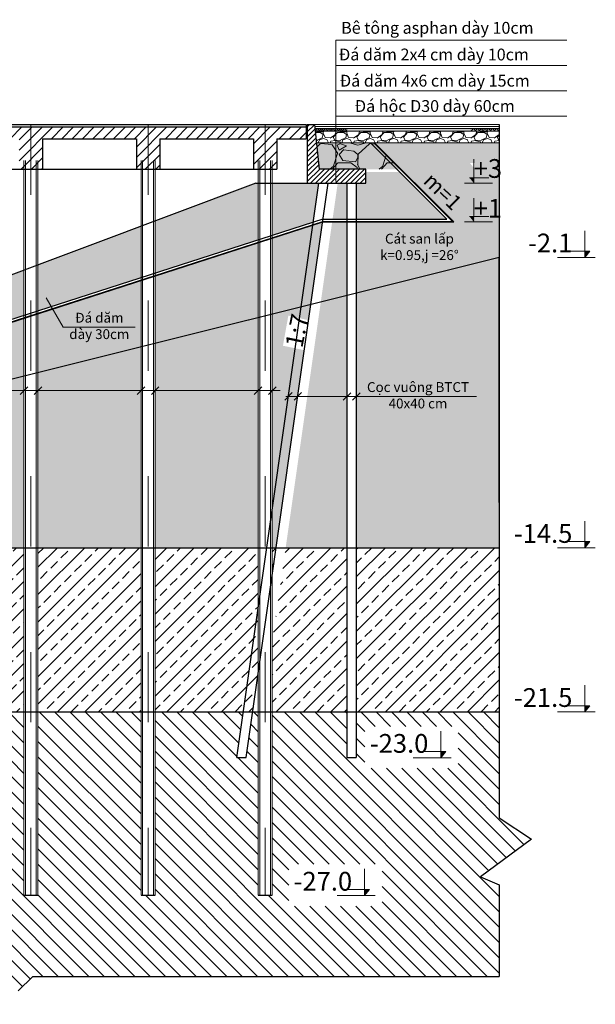
# Model space of a CAD drawing. Units: millimetres. Extents: x 59152 to 192429, y -89568 to 14979.
# Drawn here: x 84868 to 87326, y -59774 to -55573 of the extents above; entities that cross this region are included whole.
import ezdxf

# ---------------------------------------------------------------- set-up
doc = ezdxf.new("R2010")
doc.units = ezdxf.units.MM
doc.header["$LTSCALE"] = 5
doc.header["$MEASUREMENT"] = 0
doc.linetypes.add('ACAD_ISO03W100', pattern=[30, 12, -18])
doc.layers.get('0').update_dxf_attribs({"lineweight": 20})
for name, color, linetype, lineweight in [('2', 2, 'Continuous', 20), ('3', 3, 'Continuous', 18), ('5', 5, 'ACAD_ISO03W100', 18), ('6', 8, 'Continuous', 15), ('7', 7, 'Continuous', 20), ('duongbao', 140, 'Continuous', 30), ('HACK', 8, 'Continuous', 15), ('Net chuan', 3, 'Continuous', 20), ('NET MANH', 8, 'Continuous', 15)]:
    doc.layers.add(name, color=color, linetype=linetype, lineweight=lineweight)
doc.styles.add('CHU', font='arial.ttf')
doc.styles.add('TL 400 roman', font='roman.shx', dxfattribs={"width": 0.8, "height": 80})
pattern_1 = [(0, (86515.58, -56042.9145), (0, 7.02578), [4.05634, -4.05634]), (60, (86515.58, -56042.9145), (-6.08451, 3.51289), [4.05634, -4.05634]), (120, (86517.608, -56039.4016), (-6.08451, -3.51289), [4.05634, -4.05634])]

# ---------------------------------------------------------------- blocks, each defined once
blk = doc.blocks.new('_Oblique')
at = {"color": 0, "linetype": 'ByBlock', "lineweight": -2}
blk.add_line((-0.5, -0.5), (0.5, 0.5), dxfattribs=at)
blk = doc.blocks.new('ss')
at = {"layer": '3'}
h = blk.add_hatch(dxfattribs=at)
h.set_pattern_fill('STARS', color=256, scale=32.450704, style=0)
h.set_pattern_definition([(0, (385.511, -0.181), (0, 7.02578), [4.05634, -4.05634]), (60, (385.511, -0.181), (-6.08451, 3.51289), [4.05634, -4.05634]), (120, (387.5395, 3.332), (-6.08451, -3.51289), [4.05634, -4.05634])])
h.paths.add_polyline_path([(665.4, -6.3), (665.4, 5.9), (-1.2, 5.9), (1.2, -6.3)])

msp = doc.modelspace()

# ---------------------------------------------------------------- hatches: boundary and pattern name
at = {"layer": '3'}
h = msp.add_hatch(dxfattribs=at)
h.set_pattern_fill('STARS', color=256, scale=32.450704, style=0)
h.set_pattern_definition(pattern_1)
h.paths.add_polyline_path([(86265.568, -56048.999), (86265.568, -56036.83), (86128.827, -56036.83), (86131.262, -56048.999)])
h = msp.add_hatch(dxfattribs=at)
h.set_pattern_fill('STARS', color=256, scale=32.450704, style=0)
h.set_pattern_definition(pattern_1)
h.paths.add_polyline_path([(86265.568, -56048.999), (86265.568, -56036.83), (86128.827, -56036.83), (86131.262, -56048.999)])
h = msp.add_hatch(dxfattribs=at)
h.set_pattern_fill('STARS', color=256, scale=32.450704, style=0)
h.set_pattern_definition(pattern_1)
h.paths.add_polyline_path([(86265.568, -56048.999), (86265.568, -56036.83), (86128.827, -56036.83), (86131.262, -56048.999)])
h = msp.add_hatch(dxfattribs=at)
h.set_pattern_fill('STARS', color=256, scale=32.450704, style=0)
h.set_pattern_definition([(0, (87181.08, -56043.4145), (0, 7.02578), [4.05634, -4.05634]), (60, (87181.08, -56043.4145), (-6.08451, 3.51289), [4.05634, -4.05634]), (120, (87183.108, -56039.9016), (-6.08451, -3.51289), [4.05634, -4.05634])])
h.paths.add_polyline_path([(86915.568, -56049.499), (86915.568, -56037.33), (86794.327, -56037.33), (86796.762, -56049.499)])
at = {"layer": '3', "ltscale": 30}
h = msp.add_hatch(color=256, dxfattribs=at)
h.set_gradient(color1=(29, 246, 9), one_color=1, tint=1)
h.paths.add_polyline_path([(87281.114, -56586.889), (87281.114, -56560.591), (87302.078, -56560.591)])
h = msp.add_hatch(color=256, dxfattribs=at)
h.set_gradient(color1=(29, 246, 9), one_color=1, tint=1)
h.paths.add_polyline_path([(87281.114, -57826.115), (87281.114, -57799.817), (87302.078, -57799.817)])
h = msp.add_hatch(color=256, dxfattribs=at)
h.set_gradient(color1=(29, 246, 9), one_color=1, tint=1)
h.paths.add_polyline_path([(87281.114, -58526.115), (87281.114, -58499.817), (87302.078, -58499.817)])
h = msp.add_hatch(color=256, dxfattribs=at)
h.set_gradient(color1=(29, 246, 9), one_color=1, tint=1)
h.paths.add_polyline_path([(86666.161, -58721.83), (86666.161, -58695.532), (86687.124, -58695.532)])
h = msp.add_hatch(color=256, dxfattribs=at)
h.set_gradient(color1=(29, 246, 9), one_color=1, tint=1)
h.paths.add_polyline_path([(86340.721, -59310), (86340.721, -59283.702), (86361.684, -59283.702)])
at = {"layer": 'HACK'}
h = msp.add_hatch(dxfattribs=at)
h.set_pattern_fill('ANSI31', color=256, scale=250, style=0)
h.set_pattern_definition([(45, (-33614.77, 0), (-22.097087, 22.097087), [])])
h.paths.add_polyline_path([(85466.068, -56080.733), (85866.068, -56080.733), (85866.068, -56210.733), (85966.068, -56210.733), (85966.068, -56080.733), (86091.068, -56080.733), (86091.068, -56030.733), (83925.639, -56030.733), (83925.639, -56035.133), (83906.439, -56035.133), (83906.439, -56030.733), (82875.639, -56030.733), (82875.639, -56035.133), (82856.439, -56035.133), (82856.439, -56030.733), (82591.068, -56030.733), (82591.068, -56270.733), (82626.068, -56270.733), (82626.068, -56080.733), (82816.068, -56080.733), (82816.068, -56220.733), (82916.068, -56220.733), (82916.068, -56080.733), (83341.068, -56080.733), (83341.068, -56210.733), (83441.068, -56210.733), (83441.068, -56080.733), (83866.068, -56080.733), (83866.068, -56220.733), (83966.068, -56220.733), (83966.068, -56080.733), (84366.068, -56080.733), (84366.068, -56210.733), (84466.068, -56210.733), (84466.068, -56080.733), (84866.068, -56080.733), (84866.068, -56210.733), (84966.068, -56210.733), (84966.068, -56080.733), (85366.068, -56080.733), (85366.068, -56210.733), (85466.068, -56210.733)])
h = msp.add_hatch(dxfattribs=at)
h.set_pattern_fill('ANSI31', color=256, scale=120, style=0)
h.set_pattern_definition([(45, (-65325.432, -53634.733), (-10.6066017, 10.6066017), [])])
h.paths.add_polyline_path([(86096.068, -56270.733), (86346.068, -56270.733), (86346.068, -56210.733), (86146.068, -56210.733), (86126.068, -56020.733), (86103.068, -56020.733), (86096.068, -56020.733)])
h = msp.add_hatch(dxfattribs=at)
h.set_pattern_fill('GRAVEL', color=256, scale=100, style=0)
h.set_pattern_definition([(228.0128, (-14463.94, 100), (-799.9998232, -900.00013416), [13.4536, -1331.9088]), (184.9697, (-14472.94, 90), (1200.00010515, 99.9991307), [23.0868, -2285.5925]), (132.5104, (-14495.94, 88), (999.99907183, -1100.0008674), [16.2788, -1611.6032]), (267.2737, (-14534.94, 63), (99.99960177, 2000.0000295), [21.0238, -2081.3558]), (292.8337, (-14535.94, 42), (-500.00099054, 1199.99964118), [20.6155, -2040.9373]), (357.2737, (-14527.94, 23), (-2000.0000295, 99.99960177), [21.0238, -2081.3558]), (37.6942, (-14506.94, 22), (-1300.00073456, -999.99904052), [27.8029, -2752.4849]), (72.2553, (-14484.94, 39), (700.00107627, 2199.99962312), [26.2488, -2598.6321]), (121.4296, (-14476.94, 64), (-800.00082342, 1299.99950365), [21.095, -2088.4073]), (175.2364, (-14487.94, 82), (1100.00009463, -99.99915327), [24.0832, -1180.0763]), (222.3974, (-14511.94, 84), (-1200.00073511, -1099.9992082), [31.1448, -3083.3375]), (138.8141, (-14435.94, 62), (-700.0002947, 599.9997313), [10.6301, -1052.3844]), (171.4692, (-14443.94, 69), (1299.99982848, -200.000791), [20.2237, -2002.1511]), (225, (-14463.94, 72), (-2e-14, -100.00003), [14.1421, -127.2792]), (203.1986, (-14470.94, 84), (499.999973, 200.0001325), [7.6158, -753.9615]), (291.8014, (-14477.94, 81), (-99.999991, 300.0000273), [10.7703, -527.7462]), (30.9638, (-14473.94, 71), (299.9998022, 200.0002484), [17.4929, -565.6023]), (161.5651, (-14458.94, 80), (200.0000435, -99.99984), [12.6491, -303.5787]), (16.3895, (-14535.94, 81), (1000.00021984, 299.99927098), [17.72, -1754.2845]), (70.3462, (-14518.94, 86), (-399.99952474, -1100.00021356), [14.8661, -1471.7408]), (293.1986, (-14458.94, 100), (-200.0001325, 499.999973), [15.2315, -746.3458]), (343.6105, (-14452.94, 86), (-1000.00021984, 299.99927098), [17.72, -1754.2845]), (339.444, (-14535.94, 19), (-500.0001845, 199.9995996), [17.088, -837.3124]), (294.7751, (-14519.94, 13), (-499.99921892, 1100.0003422), [14.3178, -1417.4643]), (66.8014, (-14457.94, 0), (200.0001325, 499.999973), [15.2315, -746.3458]), (17.354, (-14451.94, 14), (-1300.0002019, -399.99945023), [16.7631, -1659.5424]), (69.444, (-14506.94, 0), (-199.9995996, -500.0001845), [8.544, -845.8564]), (101.3099, (-14463.94, 0), (-99.9997632, 400.0000752), [5.099, -504.8029]), (165.9638, (-14464.94, 5), (300.0000546, -99.9998057), [20.6155, -391.695]), (186.009, (-14484.94, 10), (999.9999751, 99.99993175), [19.105, -1891.3923]), (303.6901, (-14473.94, 62), (-100.0001335, 199.999956), [14.4222, -346.1329]), (353.1572, (-14465.94, 50), (1699.99993655, -200.00079979), [25.1794, -2492.7563]), (60.9454, (-14440.94, 47), (-400.0000027, -700.00003846), [10.2956, -1019.2674]), (90, (-14435.94, 56), (-100, 100), [6, -94]), (120.2564, (-14486.94, 13), (399.9994887, -700.0002456), [13.8924, -1375.352]), (48.0128, (-14493.94, 25), (799.9998232, 900.00013416), [26.9072, -1318.4552]), (0, (-14475.94, 45), (100, 100), [26, -74]), (325.3048, (-14449.94, 45), (-999.9994259, 700.00086096), [15.8114, -1565.3274]), (254.0546, (-14436.94, 36), (-99.999989, -400.0000127), [14.5602, -713.4508]), (207.646, (-14440.94, 22), (-1899.99958072, -1000.00077132), [23.7065, -2346.9474]), (175.4261, (-14461.94, 11), (-1300.00005583, 99.99948012), [25.0799, -2482.9074])])
h.paths.add_polyline_path([(86915.568, -56049.128), (86129.057, -56049.128), (86134.181, -56097.804), (86915.568, -56097.804)])
h = msp.add_hatch(dxfattribs=at)
h.set_pattern_fill('AR-SAND', color=256, scale=20, angle=270, style=0)
h.set_pattern_definition([(307.5, (-65325.43, -53634.733), (38.5364754, 1.259867), [0, -30.4, 0, -34, 0, -32.5]), (277.5, (-65325.43, -53634.733), (56.442921, -35.395534), [0, -16.4, 0, -27.4, 0, -10.5]), (237.5, (-65325.43, -53610.133), (0.113181, -62.282837), [0, -10, 0, -36, 0, -47]), (227.5, (-65325.43, -53610.133), (17.553511, -60.122532), [0, -5, 0, -23.6, 0, -27])])
h.paths.add_polyline_path([(84946.068, -56827.292), (84946.068, -57079.349), (85386.068, -56969.356), (85386.068, -56685.637)])
h.paths.add_polyline_path([(85446.068, -56666.32), (85446.068, -56954.357), (85886.068, -56844.365), (85886.068, -56524.665)])
h.paths.add_polyline_path([(85946.068, -56829.366), (86111.994, -56787.887), (86162.301, -56435.733), (85946.068, -56505.348)])
h.paths.add_polyline_path([(86153.485, -56777.515), (86265.068, -56749.621), (86265.068, -56435.733), (86202.311, -56435.733)])
h.paths.add_polyline_path([(86305.068, -56435.733), (86305.068, -56739.622), (86915.568, -56587.007), (86915.568, -56097.804), (86811.834, -56097.804), (86811.834, -56211.233), (86790.871, -56184.935), (86811.834, -56184.935), (86811.834, -56097.804), (86134.181, -56097.804), (86146.068, -56210.733), (86346.068, -56210.733), (86496.068, -56210.733), (86721.068, -56435.733)])
h.paths.add_polyline_path([(86811.834, -56435.959), (86790.871, -56409.661), (86811.834, -56409.661)], flags=16)
h.paths.add_polyline_path([(84446.068, -56988.264), (84446.068, -57204.341), (84886.068, -57094.348), (84886.068, -56846.609)])
h.paths.add_polyline_path([(84106.028, -57097.738), (84136.693, -57281.679), (84386.068, -57219.34), (84386.068, -57007.581)])
h.paths.add_polyline_path([(83768.84, -57206.294), (83739.728, -57380.914), (84078.299, -57296.277), (84048.298, -57116.324)])
h.paths.add_polyline_path([(83421.068, -57318.256), (83421.068, -57460.573), (83676.255, -57396.781), (83704.561, -57226.988)])
h.paths.add_polyline_path([(83109.513, -57418.56), (83128.702, -57533.66), (83361.068, -57475.572), (83361.068, -57337.573)])
h.paths.add_polyline_path([(82659.287, -57563.507), (82729.287, -57633.507), (83070.307, -57548.258), (83051.784, -57437.145)])
h.paths.add_polyline_path([(86327.871, -56466.692), (86649.389, -56466.692), (86649.389, -56665.93), (86327.871, -56665.93)], flags=24)
h.paths.add_polyline_path([(86796.633, -56095.883), (86909.399, -56095.883), (86909.399, -56181.066), (86796.633, -56181.066)], flags=9)
h.paths.add_polyline_path([(86796.633, -56320.608), (86896.419, -56320.608), (86896.419, -56405.791), (86796.633, -56405.791)], flags=24)
h.paths.add_polyline_path([(86631.866, -56196.698), (86767.02, -56327.687), (86699.267, -56397.594), (86564.114, -56266.605)], flags=24)
h.paths.add_polyline_path([(84545.144, -57059.04), (84746.859, -57019.667), (84765.509, -57115.216), (84563.795, -57154.589)], flags=24)
h = msp.add_hatch(dxfattribs=at)
h.set_pattern_fill('GRAVEL', color=256, scale=210, angle=270, style=0)
h.set_pattern_definition([(138.0128, (210, -151.2), (-1890.0002817, 1679.9996288), [28.25256, -2797.0085]), (94.9697, (189, -132.3), (209.9981745, -2520.0002208), [48.4823, -4799.74425]), (42.5104, (184.8, -84), (-2310.0018215, -2099.9980509), [34.1855, -3384.3667]), (177.2737, (132.3, -2.1), (4200.0000619, -209.9991637), [44.15, -4370.8472]), (202.8337, (88.2, -2e-14), (2519.9992465, 1050.0020801), [43.29255, -4285.96833]), (267.2737, (48.3, -16.8), (209.9991637, 4200.0000619), [44.15, -4370.8472]), (307.6942, (46.2, -60.9), (-2099.9979851, 2730.0015426), [58.3861, -5780.2183]), (342.2553, (81.9, -107.1), (4619.99920856, -1470.00226017), [55.1225, -5457.1274]), (31.4296, (134.4, -123.9), (2729.9989577, 1680.0017292), [44.2995, -4385.65533]), (85.2364, (172.2, -100.8), (-209.998222, -2310.0001987), [50.5747, -2478.16023]), (132.3974, (176.4, -50.4), (-2309.99833722, 2520.00154373), [65.40408, -6475.00875]), (48.8141, (130.2, -210), (1259.9994358, 1470.000619), [22.3232, -2210.00724]), (81.4692, (144.9, -193.2), (-420.0016611, -2729.9996398), [42.46977, -4204.5173]), (135, (151.2, -151.2), (-210.00006, 6e-14), [29.6984, -267.2863]), (113.1986, (176.4, -136.5), (420.000278, -1049.9999434), [15.9932, -1583.31915]), (201.8014, (170.1, -121.8), (630.000057, 209.999981), [22.61763, -1108.267]), (300.9638, (149.1, -130.2), (420.000522, -629.999585), [36.7351, -1187.76483]), (71.5651, (168, -161.7), (-209.999665, -420.00009), [26.5631, -637.51527]), (286.3895, (170.1, -3e-14), (629.998469, -2100.0004617), [37.212, -3683.99745]), (340.3462, (180.6, -35.7), (-2310.0004485, 839.999002), [31.2188, -3090.6557]), (203.1986, (210, -161.7), (1049.9999434, 420.000278), [31.98615, -1567.3262]), (253.6105, (180.6, -174.3), (629.998469, 2100.0004617), [37.212, -3683.99745]), (249.444, (39.9, -7e-15), (419.999159, 1050.0003874), [35.8848, -1758.35604]), (204.7751, (27.3, -33.6), (2310.0007186, 1049.9983597), [30.0674, -2976.67503]), (336.8014, (-3e-14, -163.8), (1049.9999434, -420.000278), [31.98615, -1567.3262]), (287.354, (29.4, -176.4), (-839.9988455, 2730.000424), [35.2025, -3485.03904]), (339.444, (-1e-14, -60.9), (-1050.0003874, 419.999159), [17.9424, -1776.29844]), (11.3099, (-3e-14, -151.2), (840.000158, 209.999503), [10.7079, -1060.0861]), (75.9638, (10.5, -149.1), (-209.999592, -630.000115), [43.29255, -822.5595]), (96.009, (21, -107.1), (209.9998567, -2099.9999477), [40.1205, -3971.92383]), (213.6901, (130.2, -130.2), (419.999907, 210.00028), [30.2866, -726.8791]), (263.1572, (105, -147), (-420.00167956, -3569.99986675), [52.87674, -5234.78823]), (330.9454, (98.7, -199.5), (-1470.0000808, 840.0000057), [21.62076, -2140.46154]), (0, (117.6, -210), (210, 210), [12.6, -197.4]), (30.2564, (27.3, -102.9), (-1470.0005157, -839.9989262), [29.17404, -2888.2392]), (318.0128, (52.5, -88.2), (1890.0002817, -1679.9996288), [56.5051, -2768.7559]), (270, (94.5, -126), (210, -210), [54.6, -155.4]), (235.3048, (94.5, -180.6), (1470.001808, 2099.9987944), [33.20394, -3287.18754]), (164.0546, (75.6, -207.9), (-840.0000266, 209.999977), [30.5764, -1498.2467]), (117.646, (46.2, -199.5), (-2100.0016198, 3989.9991195), [49.78365, -4928.58954]), (85.4261, (23.1, -155.4), (209.99890824, 2730.00011725), [52.6678, -5214.10554])])
h.paths.add_polyline_path([(85446.068, -56431.839), (85446.068, -56653.714), (85886.068, -56512.058), (85886.068, -56270.733), (85876.068, -56270.733)])
h.paths.add_polyline_path([(86692.098, -56423.733), (86491.098, -56222.733), (86346.068, -56222.733), (86346.068, -56270.733), (86305.068, -56270.733), (86305.068, -56423.733)])
h.paths.add_polyline_path([(86265.068, -56270.733), (86225.883, -56270.733), (86204.025, -56423.733), (86265.068, -56423.733)])
h.paths.add_polyline_path([(85386.068, -56673.03), (85386.068, -56454.319), (84946.068, -56619.171), (84946.068, -56814.685)])
h.paths.add_polyline_path([(84446.068, -56806.503), (84446.068, -56975.657), (84886.068, -56834.002), (84886.068, -56641.651)])
h.paths.add_polyline_path([(84080.32, -56943.536), (84104.033, -57085.773), (84386.068, -56994.974), (84386.068, -56828.983)])
h.paths.add_polyline_path([(83794.811, -57050.506), (83771.06, -57192.972), (84046.304, -57104.359), (84023.068, -56964.986)])
h.paths.add_polyline_path([(83421.068, -57190.534), (83421.068, -57305.65), (83706.782, -57213.666), (83729.931, -57074.814)])
h.paths.add_polyline_path([(82596.357, -57576.115), (82613.029, -57476.115), (81688.068, -57476.115), (81788.068, -57576.115)])
h.paths.add_polyline_path([(83049.789, -57425.181), (83034.797, -57335.256), (82674.857, -57470.113), (82661.508, -57550.186)])
h.paths.add_polyline_path([(83361.068, -57324.966), (83361.068, -57213.014), (83092.049, -57313.806), (83107.519, -57406.595)])
h.paths.add_polyline_path([(86121.975, -56436.11), (86145.6, -56270.733), (85946.068, -56270.733), (85946.068, -56492.742)])
h.paths.add_polyline_path([(86185.61, -56270.733), (86163.913, -56422.608), (86164.189, -56422.519), (86185.873, -56270.733)])
h = msp.add_hatch(dxfattribs=at)
h.set_pattern_fill('ANSI36', color=256, scale=310, angle=270, style=0)
h.set_pattern_definition([(315, (-14535.94, 0), (75.351066, -20.550291), [96.875, -19.375, 0, -19.375])])
h.paths.add_polyline_path([(82729.287, -57633.507), (82659.287, -57563.507), (82615.507, -57826.115), (83116.63, -57826.115), (83070.307, -57548.258)])
h.paths.add_polyline_path([(83177.458, -57826.115), (83361.068, -57826.115), (83361.068, -57475.572), (83128.702, -57533.66)])
h.paths.add_polyline_path([(83421.068, -57826.115), (83604.679, -57826.115), (83676.255, -57396.781), (83421.068, -57460.573)])
h.paths.add_polyline_path([(83665.507, -57826.115), (84166.63, -57826.115), (84078.299, -57296.277), (83739.728, -57380.914)])
h.paths.add_polyline_path([(84227.458, -57826.115), (84386.068, -57826.115), (84386.068, -57219.34), (84136.693, -57281.679)])
h.paths.add_polyline_path([(84886.068, -57094.348), (84446.068, -57204.341), (84446.068, -57826.115), (84886.068, -57826.115)])
h.paths.add_polyline_path([(85386.068, -56969.356), (84946.068, -57079.349), (84946.068, -57826.115), (85386.068, -57826.115)])
h.paths.add_polyline_path([(85446.068, -57826.115), (85886.068, -57826.115), (85886.068, -56844.365), (85446.068, -56954.357)])
h.paths.add_polyline_path([(86003.685, -57826.115), (86265.068, -57826.115), (86265.068, -57180.716), (86095.898, -57180.625)])
h.paths.add_polyline_path([(86095.898, -57180.625), (86265.068, -57180.716), (86265.068, -56749.621), (86153.485, -56777.515)])
h.paths.add_polyline_path([(86305.068, -57826.115), (86915.568, -57826.115), (86915.568, -56587.007), (86305.068, -56739.622)])
h.paths.add_polyline_path([(86331.92, -57084.097), (86836.963, -57084.097), (86836.963, -57265.075), (86331.92, -57265.075)], flags=24)
h.paths.add_polyline_path([(86084.069, -56983.358), (85992.06, -56964), (86015.06, -56835.5), (86102.349, -56855.398), (86111.994, -56787.887), (85946.068, -56829.366), (85946.068, -57826.115), (85963.676, -57826.115), (86055.891, -57180.604), (86055.298, -57180.604), (86055.99, -57179.912)])
h.paths.add_polyline_path([(82554.679, -57826.115), (82596.357, -57576.115), (81788.068, -57576.115), (81688.068, -57476.115), (81256.568, -57476.115), (81256.568, -57826.115)])
h.paths.add_polyline_path([(81295.767, -57775.233), (81295.767, -57610.14), (82397.56, -57610.14), (82397.56, -57775.233)])
h = msp.add_hatch(dxfattribs=at)
h.set_pattern_fill('ANSI33', color=256, scale=330, style=0)
h.set_pattern_definition([(45, (-14535.94, 0), (-58.33631, 58.33631), []), (45, (-14477.6, 0), (-58.33631, 58.33631), [41.25, -20.625])])
h.paths.add_polyline_path([(85886.068, -57826.115), (85446.068, -57826.115), (85446.068, -58526.115), (85863.676, -58526.115), (85886.068, -58369.364)])
h.paths.add_polyline_path([(86265.068, -57826.115), (86003.685, -57826.115), (85946.068, -58229.432), (85946.068, -58526.115), (86265.068, -58526.115)])
h.paths.add_polyline_path([(86915.568, -57826.115), (86305.068, -57826.115), (86305.068, -58526.115), (86915.568, -58526.115)])
h.paths.add_polyline_path([(85963.676, -57826.115), (85946.068, -57826.115), (85946.068, -57949.364)], flags=17)
h.paths.add_polyline_path([(85386.068, -57826.115), (84946.068, -57826.115), (84946.068, -58526.115), (85386.068, -58526.115)])
h.paths.add_polyline_path([(84886.068, -57826.115), (84446.068, -57826.115), (84446.068, -58526.115), (84886.068, -58526.115)])
h.paths.add_polyline_path([(84386.068, -57826.115), (84227.458, -57826.115), (84344.157, -58526.115), (84386.068, -58526.115)])
h.paths.add_polyline_path([(84166.63, -57826.115), (83665.507, -57826.115), (83548.808, -58526.115), (84283.329, -58526.115)])
h.paths.add_polyline_path([(83361.068, -57826.115), (83177.458, -57826.115), (83294.157, -58526.115), (83361.068, -58526.115)])
h.paths.add_polyline_path([(83604.679, -57826.115), (83421.068, -57826.115), (83421.068, -58526.115), (83487.98, -58526.115)])
h.paths.add_polyline_path([(83116.63, -57826.115), (82615.507, -57826.115), (82498.808, -58526.115), (83233.329, -58526.115)])
h.paths.add_polyline_path([(81311.6, -57944.687), (82327.782, -57944.687), (82327.782, -58157.846), (81311.6, -58157.846)], flags=8)
h.paths.add_polyline_path([(82554.679, -57826.115), (81256.568, -57826.115), (81256.568, -58526.115), (82437.98, -58526.115)])
h.paths.add_polyline_path([(82397.06, -57939.967), (82397.06, -58187), (81294.267, -58196.733), (81294.267, -57939.967)])
h.paths.add_polyline_path([(82335.124, -58187.547), (81294.267, -58196.733), (82335.124, -58196.733)])
at = {"layer": 'NET MANH'}
h = msp.add_hatch(dxfattribs=at)
h.set_pattern_fill('GRAVEL', color=256, scale=210, style=0)
h.set_pattern_definition([(228.0128, (151.2, 210), (-1679.9996288, -1890.0002817), [28.25256, -2797.0085]), (184.9697, (132.3, 189), (2520.0002208, 209.9981745), [48.4823, -4799.74425]), (132.5104, (84, 184.8), (2099.9980509, -2310.0018215), [34.1855, -3384.3667]), (267.2737, (2.1, 132.3), (209.9991637, 4200.0000619), [44.15, -4370.8472]), (292.8337, (0, 88.2), (-1050.0020801, 2519.9992465), [43.29255, -4285.96833]), (357.2737, (16.8, 48.3), (-4200.0000619, 209.9991637), [44.15, -4370.8472]), (37.6942, (60.9, 46.2), (-2730.0015426, -2099.9979851), [58.3861, -5780.2183]), (72.2553, (107.1, 81.9), (1470.00226017, 4619.99920856), [55.1225, -5457.1274]), (121.4296, (123.9, 134.4), (-1680.0017292, 2729.9989577), [44.2995, -4385.65533]), (175.2364, (100.8, 172.2), (2310.0001987, -209.998222), [50.5747, -2478.16023]), (222.3974, (50.4, 176.4), (-2520.00154373, -2309.99833722), [65.4041, -6475.00875]), (138.8141, (210, 130.2), (-1470.000619, 1259.9994358), [22.3232, -2210.00724]), (171.4692, (193.2, 144.9), (2729.9996398, -420.0016611), [42.46977, -4204.5173]), (225, (151.2, 151.2), (-2e-14, -210.00006), [29.6984, -267.2863]), (203.1986, (136.5, 176.4), (1049.9999434, 420.000278), [15.9932, -1583.31915]), (291.8014, (121.8, 170.1), (-209.999981, 630.000057), [22.61763, -1108.267]), (30.9638, (130.2, 149.1), (629.999585, 420.000522), [36.7351, -1187.76483]), (161.5651, (161.7, 168), (420.00009, -209.999665), [26.5631, -637.51527]), (16.3895, (0, 170.1), (2100.0004617, 629.998469), [37.212, -3683.99745]), (70.3462, (35.7, 180.6), (-839.999002, -2310.0004485), [31.2188, -3090.6557]), (293.1986, (161.7, 210), (-420.000278, 1049.9999434), [31.98615, -1567.3262]), (343.6105, (174.3, 180.6), (-2100.0004617, 629.998469), [37.212, -3683.99745]), (339.444, (0, 39.9), (-1050.0003874, 419.999159), [35.8848, -1758.35604]), (294.7751, (33.6, 27.3), (-1049.9983597, 2310.0007186), [30.0674, -2976.67503]), (66.8014, (163.8, 0), (420.000278, 1049.9999434), [31.98615, -1567.3262]), (17.354, (176.4, 29.4), (-2730.000424, -839.9988455), [35.2025, -3485.03904]), (69.444, (60.9, 0), (-419.999159, -1050.0003874), [17.9424, -1776.29844]), (101.3099, (151.2, 0), (-209.999503, 840.000158), [10.7079, -1060.0861]), (165.9638, (149.1, 10.5), (630.000115, -209.999592), [43.29255, -822.5595]), (186.009, (107.1, 21), (2099.9999477, 209.9998567), [40.1205, -3971.92383]), (303.6901, (130.2, 130.2), (-210.00028, 419.999907), [30.2866, -726.8791]), (353.1572, (147, 105), (3569.99986675, -420.00167956), [52.87674, -5234.78823]), (60.9454, (199.5, 98.7), (-840.0000057, -1470.0000808), [21.62076, -2140.46154]), (90, (210, 117.6), (-210, 210), [12.6, -197.4]), (120.2564, (102.9, 27.3), (839.9989262, -1470.0005157), [29.17404, -2888.2392]), (48.0128, (88.2, 52.5), (1679.9996288, 1890.0002817), [56.5051, -2768.7559]), (0, (126, 94.5), (210, 210), [54.6, -155.4]), (325.3048, (180.6, 94.5), (-2099.9987944, 1470.001808), [33.20394, -3287.18754]), (254.0546, (207.9, 75.6), (-209.999977, -840.000027), [30.5764, -1498.2467]), (207.646, (199.5, 46.2), (-3989.9991195, -2100.0016198), [49.78365, -4928.58954]), (175.4261, (155.4, 23.1), (-2730.00011725, 209.99890824), [52.6678, -5214.10554])])
h.paths.add_polyline_path([(86380.31, -56097.804), (86218.068, -56097.804), (86218.068, -56102.24), (86218.068, -56210.733), (86346.068, -56210.733), (86493.24, -56210.733)])
h.paths.add_polyline_path([(86218.068, -56097.804), (86134.181, -56097.804), (86146.068, -56210.733), (86218.068, -56210.733)])
h = msp.add_hatch(dxfattribs=at)
h.set_pattern_fill('ANSI31', color=256, scale=370, angle=270, style=0)
h.paths.add_polyline_path([(76499.498, -57599.978), (76427.048, -57600.066), (76427.048, -57826.233), (76512.789, -57826.233)])
h.paths.add_polyline_path([(73646.03, -59500.68), (73884.87, -59773.76), (73941.44, -59654.733), (74462.048, -59654.733), (74462.048, -59175.522), (74423.908, -58526.233), (74297.048, -58526.233), (74297.048, -59307.7), (74237.048, -59307.7), (74237.048, -58526.233), (74110.189, -58526.233), (74064.284, -59307.7), (73949.813, -59307.7), (73903.908, -58526.233), (73777.048, -58526.233), (73777.048, -59307.7), (73717.048, -59307.7), (73717.048, -58526.233), (73590.189, -58526.233), (73544.284, -59307.7), (73429.813, -59307.7), (73383.908, -58526.233), (73257.048, -58526.233), (73257.048, -59307.7), (73197.048, -59307.7), (73197.048, -58526.233), (73040.137, -58526.233), (72994.232, -59307.7), (72909.813, -59307.7), (72863.908, -58526.233), (72737.048, -58526.233), (72737.048, -59307.7), (72677.048, -59307.7), (72677.048, -58526.233), (72550.189, -58526.233), (72504.284, -59307.7), (72389.813, -59307.7), (72343.908, -58526.233), (72217.048, -58526.233), (72217.048, -59307.7), (72157.048, -59307.7), (72157.048, -58526.233), (72030.189, -58526.233), (71984.284, -59307.7), (71869.813, -59307.7), (71823.908, -58526.233), (71667.048, -58526.233), (71667.048, -59307.7), (71637.048, -59307.7), (71637.048, -58526.233), (71510.189, -58526.233), (71464.249, -59308.285), (71349.847, -59308.285), (71303.908, -58526.233), (71177.048, -58526.233), (71177.048, -59307.7), (71117.048, -59307.7), (71117.048, -58526.233), (70990.189, -58526.233), (70944.215, -59308.867), (70829.881, -59308.867), (70783.908, -58526.233), (70657.048, -58526.233), (70657.048, -59307.7), (70597.048, -59307.7), (70597.048, -58526.233), (70440.137, -58526.233), (70394.232, -59307.7), (70309.813, -59307.7), (70263.908, -58526.233), (70137.048, -58526.233), (70137.048, -59307.7), (70077.048, -59307.7), (70077.048, -58526.233), (69950.189, -58526.233), (69904.284, -59307.7), (69844.18, -59307.7), (69890.085, -58526.233), (69782.048, -58526.233), (69782.048, -59654.733), (73492.04, -59654.733)])
h.paths.add_polyline_path([(74773.65, -58526.233), (74462.048, -58526.233), (74462.048, -59654.733), (74773.65, -59654.733)])
h.paths.add_polyline_path([(75162.048, -58526.233), (74850.447, -58526.233), (74850.447, -59654.733), (75162.048, -59654.733)])
h.paths.add_polyline_path([(79842.048, -58599.28), (79762.548, -58565.28), (79815.462, -58526.233), (79734.011, -58526.233), (79779.916, -59307.7), (79719.813, -59307.7), (79673.908, -58526.233), (79547.048, -58526.233), (79547.048, -59307.7), (79487.048, -59307.7), (79487.048, -58526.233), (79360.189, -58526.233), (79314.284, -59307.7), (79199.813, -59307.7), (79153.908, -58526.233), (79027.048, -58526.233), (79027.048, -59307.7), (78967.048, -59307.7), (78967.048, -58526.233), (78840.189, -58526.233), (78794.284, -59307.7), (78679.813, -59307.7), (78633.908, -58526.233), (78507.048, -58526.233), (78507.048, -59307.7), (78447.048, -59307.7), (78447.048, -58526.233), (78320.189, -58526.233), (78274.353, -59306.526), (78159.744, -59306.526), (78113.908, -58526.233), (77987.048, -58526.233), (77987.048, -59307.7), (77957.048, -59307.7), (77957.048, -58526.233), (77800.189, -58526.233), (77754.284, -59307.7), (77639.813, -59307.7), (77593.908, -58526.233), (77467.048, -58526.233), (77467.048, -59307.7), (77407.048, -59307.7), (77407.048, -58526.233), (77280.189, -58526.233), (77234.284, -59307.7), (77119.813, -59307.7), (77073.908, -58526.233), (76947.048, -58526.233), (76947.048, -59307.7), (76887.048, -59307.7), (76887.048, -58526.233), (76760.189, -58526.233), (76714.25, -59308.279), (76599.847, -59308.279), (76553.908, -58526.233), (76427.048, -58526.233), (76427.048, -59307.7), (76367.048, -59307.7), (76367.048, -58526.233), (76240.189, -58526.233), (76194.284, -59307.7), (76079.813, -59307.7), (76033.908, -58526.233), (75907.048, -58526.233), (75907.048, -59307.7), (75847.048, -59307.7), (75847.048, -58526.233), (75720.189, -58526.233), (75674.284, -59307.7), (75559.813, -59307.7), (75513.908, -58526.233), (75387.048, -58526.233), (75387.048, -59307.7), (75327.048, -59307.7), (75327.048, -58526.233), (75200.189, -58526.233), (75162.048, -59175.522), (75162.048, -59654.733), (79842.048, -59654.733)])
h.paths.add_polyline_path([(82317.568, -59136.385), (81269.56, -59144.747), (81269.06, -58935.596), (82317.568, -58935.596)], flags=16)
h.paths.add_polyline_path([(83361.068, -58526.233), (83294.177, -58526.233), (83361.068, -58927.47)], flags=17)
h.paths.add_polyline_path([(83499.63, -58526.233), (83421.068, -58526.233), (83421.068, -58997.47)], flags=17)
h.paths.add_polyline_path([(84386.068, -58526.233), (84332.507, -58526.233), (84386.068, -58847.512)], flags=17)
h.paths.add_polyline_path([(78780.085, -58526.233), (78694.011, -58526.233), (78737.048, -59258.879)], flags=17)
h.paths.add_polyline_path([(79300.085, -58526.233), (79214.011, -58526.233), (79257.048, -59258.879)], flags=17)
h.paths.add_polyline_path([(77740.085, -58526.233), (77654.011, -58526.233), (77697.048, -59258.879)], flags=17)
h.paths.add_polyline_path([(78260.085, -58526.233), (78174.011, -58526.233), (78217.048, -59258.879)], flags=17)
h.paths.add_polyline_path([(77220.085, -58526.233), (77134.011, -58526.233), (77177.048, -59258.879)], flags=17)
h.paths.add_polyline_path([(76700.085, -58526.233), (76614.011, -58526.233), (76657.048, -59258.879)], flags=17)
h.paths.add_polyline_path([(76180.085, -58526.233), (76094.011, -58526.233), (76137.048, -59258.879)], flags=17)
h.paths.add_polyline_path([(75660.085, -58526.233), (75574.011, -58526.233), (75617.048, -59258.879)], flags=17)
h.paths.add_polyline_path([(74050.085, -58526.233), (73964.011, -58526.233), (74007.048, -59258.879)], flags=17)
h.paths.add_polyline_path([(73530.085, -58526.233), (73444.011, -58526.233), (73487.048, -59258.879)], flags=17)
h.paths.add_polyline_path([(73010.085, -58526.233), (72924.011, -58526.233), (72967.048, -59258.879)], flags=17)
h.paths.add_polyline_path([(72490.085, -58526.233), (72404.011, -58526.233), (72447.048, -59258.879)], flags=17)
h.paths.add_polyline_path([(71970.085, -58526.233), (71884.011, -58526.233), (71927.048, -59258.879)], flags=17)
h.paths.add_polyline_path([(71450.085, -58526.233), (71364.011, -58526.233), (71407.048, -59258.879)], flags=17)
h.paths.add_polyline_path([(70930.085, -58526.233), (70844.011, -58526.233), (70887.048, -59258.879)], flags=17)
h.paths.add_polyline_path([(70410.085, -58526.233), (70324.011, -58526.233), (70367.048, -59258.879)], flags=17)
h.paths.add_polyline_path([(81268.966, -58957.068), (82319.6, -58957.068), (82319.6, -59117.223), (81268.966, -59117.223)], flags=24)
h.paths.add_polyline_path([(86740.73, -58587.94), (86740.73, -58766.46), (86342.18, -58766.46), (86342.18, -58587.94)])
h.paths.add_polyline_path([(83233.349, -58526.233), (82498.788, -58526.233), (82368.507, -59307.7), (82307.679, -59307.7), (82437.96, -58526.233), (81256.568, -58526.233), (81256.568, -59654.733), (84648.65, -59654.733), (84722.91, -59557.64), (84861.9, -59716.71), (84923.92, -59654.733), (86915.568, -59654.733), (86915.568, -59264.233), (86836.068, -59230.233), (87053.568, -59069.733), (86915.568, -58978.233), (86915.568, -58526.233), (86305.068, -58526.233), (86305.068, -58720.58), (86265.068, -58720.58), (86265.068, -58526.233), (85946.068, -58526.233), (85946.068, -59307.7), (85886.068, -59307.7), (85886.068, -58526.233), (85863.395, -58526.233), (85835.632, -58720.578), (85795.622, -58720.578), (85823.386, -58526.233), (85446.068, -58526.233), (85446.068, -59307.7), (85386.068, -59307.7), (85386.068, -58526.233), (84946.068, -58526.233), (84946.068, -59307.7), (84886.068, -59307.7), (84886.068, -58526.233), (84446.068, -58526.233), (84446.068, -59207.411), (84462.788, -59307.7), (84386.068, -59307.7), (84386.068, -59212.378), (84271.679, -58526.233), (83560.458, -58526.233), (83430.177, -59307.7), (83361.068, -59307.7), (83361.068, -59292.336)])
h.paths.add_polyline_path([(86415.29, -59176.11), (86415.29, -59354.63), (86016.74, -59354.63), (86016.74, -59176.11)])

# ---------------------------------------------------------------- linework, layer by layer
at = {"layer": '2'}
for p, q in [((84893.068, -56174.081), (84893.068, -59307.7)), ((84939.068, -56174.081), (84939.068, -59307.7)), ((85393.068, -56174.081), (85393.068, -59307.7)), ((85439.068, -56174.081), (85439.068, -59307.7)), ((85893.068, -56174.081), (85893.068, -59307.7)), ((85939.068, -56174.081), (85939.068, -59307.7))]:
    msp.add_line(p, q, dxfattribs=at)
at = {"layer": '3'}
for p, q in [((86103.068, -56020.733), (86915.568, -56020.733)), ((86915.568, -56036.959), (86127.776, -56036.959)), ((86915.568, -56028.846), (86128.223, -56028.846)), ((86915.568, -56049.128), (86129.057, -56049.128)), ((86915.568, -56097.804), (86133.333, -56097.804)), ((84886.068, -56174.081), (84886.068, -59307.7)), ((84946.068, -56174.081), (84946.068, -59307.7)), ((85386.068, -56174.081), (85386.068, -59307.7)), ((85446.068, -56174.081), (85446.068, -59307.7)), ((85886.068, -56174.081), (85886.068, -59307.7)), ((85946.068, -56174.081), (85946.068, -59307.7))]:
    msp.add_line(p, q, dxfattribs=at)
at = {"layer": '3', "ltscale": 30}
for p, q in [((86807.371, -56270.733), (86807.371, -56168.514)), ((86788.504, -56247.065), (86871.74, -56247.065)), ((86767.208, -56270.733), (86886.174, -56270.733)), ((86807.371, -56435.959), (86807.371, -56333.739)), ((86788.504, -56412.291), (86871.74, -56412.291)), ((86767.208, -56435.959), (86886.174, -56435.959)), ((87281.114, -56586.889), (87281.114, -56473.311)), ((87302.078, -56560.591), (87209.594, -56560.591)), ((87281.114, -56586.889), (87302.078, -56560.591)), ((87325.74, -56586.889), (87163.653, -56586.889)), ((84981.406, -56759.197), (85054.06, -56885)), ((85054.06, -56885), (85361.694, -56885)), ((87281.114, -57826.115), (87281.114, -57712.538)), ((87302.078, -57799.817), (87209.594, -57799.817)), ((87281.114, -57826.115), (87302.078, -57799.817)), ((87325.74, -57826.115), (87163.653, -57826.115)), ((87281.114, -58526.115), (87281.114, -58412.538)), ((87302.078, -58499.817), (87209.594, -58499.817)), ((87281.114, -58526.115), (87302.078, -58499.817)), ((87325.74, -58526.115), (87163.653, -58526.115)), ((86666.161, -58721.83), (86666.161, -58608.253)), ((86710.787, -58721.83), (86548.7, -58721.83)), ((86687.124, -58695.532), (86594.641, -58695.532)), ((86666.161, -58721.83), (86687.124, -58695.532)), ((86340.721, -59310), (86340.721, -59196.423)), ((86385.347, -59310), (86223.26, -59310)), ((86361.684, -59283.702), (86269.201, -59283.702)), ((86340.721, -59310), (86361.684, -59283.702))]:
    msp.add_line(p, q, dxfattribs=at)
for points in [[(86788.504, -56247.065), (86807.371, -56270.733), (86807.371, -56247.065)], [(86788.504, -56412.291), (86807.371, -56435.959), (86807.371, -56412.291)], [(87302.078, -56560.591), (87281.114, -56560.591), (87281.114, -56586.889)], [(87302.078, -56560.591), (87281.114, -56586.889), (87281.114, -56560.591)], [(87302.078, -57799.817), (87281.114, -57799.817), (87281.114, -57826.115)], [(87302.078, -57799.817), (87281.114, -57826.115), (87281.114, -57799.817)], [(87302.078, -58499.817), (87281.114, -58499.817), (87281.114, -58526.115)], [(87302.078, -58499.817), (87281.114, -58526.115), (87281.114, -58499.817)], [(86687.124, -58695.532), (86666.161, -58695.532), (86666.161, -58721.83)], [(86687.124, -58695.532), (86666.161, -58721.83), (86666.161, -58695.532)], [(86361.684, -59283.702), (86340.721, -59283.702), (86340.721, -59310)], [(86361.684, -59283.702), (86340.721, -59310), (86340.721, -59283.702)]]:
    msp.add_solid(points, dxfattribs=at)
at = {"layer": '5', "ltscale": 5}
for p, q in [((84916.068, -56020.733), (84916.068, -59307.7)), ((85416.068, -56020.733), (85416.068, -59307.7)), ((85916.068, -56020.733), (85916.068, -59307.7))]:
    msp.add_line(p, q, dxfattribs=at)
at = {"layer": '6', "ltscale": 30}
for p, q in [((86218.068, -56263.621), (86218.068, -55660)), ((86218.068, -55660), (87203.5, -55660)), ((86218.068, -55768), (87203.5, -55768)), ((86218.068, -55876), (87203.5, -55876)), ((86218.068, -56102.24), (86218.068, -55972.64)), ((86218.068, -55984), (87203.5, -55984)), ((86218.068, -56102.24), (86218.068, -55994.24)), ((86819.017, -57181.011), (86004.4, -57180.598))]:
    msp.add_line(p, q, dxfattribs=at)
msp.add_lwpolyline([(85980.33, -57155.469), (82192.06, -57155.469)], dxfattribs=at)
at = {"layer": '7'}
msp.add_line((86096.068, -56020.733), (86096.068, -56140.733), dxfattribs=at)
at = {"layer": 'duongbao'}
for p, q in [((82591.068, -56030.733), (86091.068, -56030.733)), ((83925.639, -56020.733), (86091.068, -56020.733)), ((86915.568, -56020.733), (86915.568, -58978.233)), ((86692.098, -56423.733), (86366.168, -56097.804)), ((86716.24, -56433.733), (86380.31, -56097.804)), ((86721.068, -56435.733), (86383.139, -56097.804)), ((83961.068, -56210.733), (85966.068, -56210.733)), ((86493.24, -56210.733), (86496.068, -56210.733)), ((85795.622, -58720.578), (86145.6, -56270.733)), ((85835.632, -58720.578), (86185.6, -56270.801)), ((86265.068, -56270.733), (86265.068, -58720.58)), ((86305.068, -56270.733), (86305.068, -58720.58)), ((82659.287, -57563.507), (86162.301, -56435.733)), ((82659.657, -57561.287), (86162.616, -56433.531)), ((82661.508, -57550.186), (86164.189, -56422.519)), ((86162.301, -56435.733), (86721.068, -56435.733)), ((86162.587, -56433.733), (86716.24, -56433.733)), ((86164.016, -56423.733), (86692.098, -56423.733)), ((86915.568, -56587.007), (82729.287, -57633.507)), ((86915.568, -57633.507), (86915.568, -56587.007)), ((81256.568, -57826.233), (86915.568, -57826.233)), ((81256.568, -58526.233), (86915.568, -58526.233)), ((85795.622, -58720.578), (85835.632, -58720.578)), ((86265.068, -58720.58), (86305.068, -58720.58)), ((86915.568, -58978.233), (87053.568, -59069.733)), ((87053.568, -59069.733), (86836.068, -59230.233)), ((86836.068, -59230.233), (86915.568, -59264.233)), ((86915.568, -59264.233), (86915.568, -59654.733)), ((84886.068, -59307.7), (84946.068, -59307.7)), ((85386.068, -59307.7), (85446.068, -59307.7)), ((85886.068, -59307.7), (85946.068, -59307.7)), ((84861.9, -59716.71), (84923.92, -59654.733)), ((84923.92, -59654.733), (86915.568, -59654.733))]:
    msp.add_line(p, q, dxfattribs=at)
at = {"layer": 'duongbao', "ltscale": 30}
for p, q in [((86091.068, -56020.733), (86091.068, -56080.733)), ((86096.068, -56020.733), (86096.068, -56270.733)), ((86096.068, -56020.733), (86126.068, -56020.733)), ((86126.068, -56020.733), (86146.068, -56210.733)), ((84966.068, -56080.733), (85366.068, -56080.733)), ((84966.068, -56080.733), (84966.068, -56210.733)), ((85366.068, -56080.733), (85366.068, -56210.733)), ((85466.068, -56080.733), (85866.068, -56080.733)), ((85466.068, -56080.733), (85466.068, -56210.733)), ((85866.068, -56080.733), (85866.068, -56210.733)), ((85966.068, -56080.733), (86091.068, -56080.733)), ((85966.068, -56080.733), (85966.068, -56210.733)), ((86346.068, -56210.733), (86146.068, -56210.733)), ((86346.068, -56270.733), (86346.068, -56210.733)), ((85876.068, -56270.733), (82674.857, -57470.113)), ((85876.068, -56270.733), (86346.068, -56270.733))]:
    msp.add_line(p, q, dxfattribs=at)

# ---------------------------------------------------------------- block references
at = {"layer": '3', "ltscale": 30, "xscale": 32.45070422534627, "yscale": 32.45070422535355, "zscale": 32.45070422535211}
for p in [(84886.068, -57155.469), (84946.57, -57155.469), (85386.068, -57155.469), (85446.57, -57155.469), (85886.068, -57155.469), (85946.57, -57155.469)]:
    msp.add_blockref('_Oblique', p, dxfattribs=at)
at = {"layer": '3', "ltscale": 30, "xscale": 32.45070422534627, "yscale": 32.45070422535355, "zscale": 32.45070422535211, "rotation": 180}
for p in [(86015.799, -57179.486), (86055.708, -57180.194), (86265.179, -57180.605), (86305.197, -57180.605)]:
    msp.add_blockref('_Oblique', p, dxfattribs=at)
at = {"layer": 'duongbao'}
msp.add_blockref('ss', (86130.068, -56043.233), dxfattribs=at)

# ---------------------------------------------------------------- texts
at = {"layer": '3', "ltscale": 30, "char_height": 80, "style": 'TL 400 roman'}
for s, insert, width, attachment_point in [('+3', (86806.468, -56167.861), 554.55764, 1), ('+1', (86806.468, -56337.962), 554.55764, 1), ('-2.1', (87227.78, -56485.735), 616.17515, 3), ('-14.5', (87227.78, -57724.961), 616.17515, 3), ('-21.5', (87227.78, -58424.961), 616.17515, 3), ('-23.0', (86612.827, -58620.676), 616.17515, 3), ('-27.0', (86287.387, -59208.846), 616.17515, 3)]:
    msp.add_mtext(s, dxfattribs=dict(at, insert=insert, width=width, attachment_point=attachment_point))
at = {"layer": '3', "ltscale": 30, "insert": (86632.225, -56219.641), "char_height": 64.9014, "width": 206.95384, "attachment_point": 1, "rotation": 315.896588, "style": 'TL 400 roman'}
msp.add_mtext('m=1', dxfattribs=at)
at = {"layer": '6', "ltscale": 30, "insert": (86000.771, -56961.658), "char_height": 75, "width": 206.95384, "attachment_point": 1, "rotation": 78.368835, "style": 'TL 400 roman'}
msp.add_mtext('1:7', dxfattribs=at)
at = {"layer": 'Net chuan', "attachment_point": 5, "style": 'CHU'}
for s, insert, char_height, width in [('Bê tông asphan dày 10cm', (86651.276, -55614.29), 50.4, 834.66518), ('Đá dăm 2x4 cm dày 10cm', (86636.1, -55727.997), 50.4, 834.66518), ('Đá dăm 4x6 cm dày 15cm', (86639.894, -55839.809), 50.4, 834.66518), ('Đá hộc D30 dày 60cm', (86639.894, -55947.831), 50.4, 834.66518), ('Cát san lấp^Jk=0.95,{\\fSymbol|b0|i0|c2|p18;j} =26%%D ', (86574.846, -56542.321), 42, 695.55432), ('Đá dăm \\Pdày 30cm', (85207.877, -56885), 42, 695.55432), ('Cọc vuông BTCT\\P40x40 cm', (86568.643, -57180.878), 42, 695.55432)]:
    msp.add_mtext(s, dxfattribs=dict(at, insert=insert, char_height=char_height, width=width))

doc.saveas('drawing.dxf')
